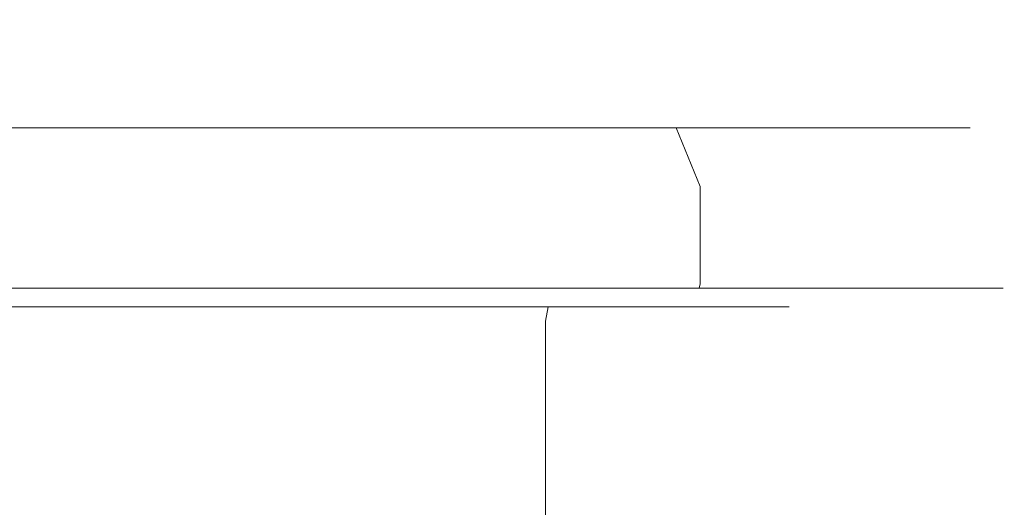
# Model space of a CAD drawing. Extents: x 0 to 881, y -891 to 0.
# Drawn here: x 818 to 840, y -859 to -849 of the extents above; entities that cross this region are included whole.
import ezdxf

# ---------------------------------------------------------------- set-up
doc = ezdxf.new("R2010")
doc.units = 0
doc.header["$MEASUREMENT"] = 0
doc.layers.add('CHROME', color=251, linetype='Continuous')

msp = doc.modelspace()

# ---------------------------------------------------------------- linework, layer by layer
at = {"layer": 'CHROME', "lineweight": 0}
for points, invisible_edges in [([(817.247, -848.679, 904.185), (830.109, -849.038, 906.744), (830.361, -849.038, 904.185), (817.247, -848.679, 904.185)], 15), ([(817.247, -848.679, 904.185), (822.265, -849.038, 916.302), (824.533, -849.038, 915.09), (817.247, -848.679, 904.185)], 15), ([(817.247, -848.679, 904.185), (824.533, -849.038, 893.281), (822.265, -849.038, 892.069), (817.247, -848.679, 904.185)], 15), ([(817.247, -848.679, 904.185), (830.361, -849.038, 904.185), (830.109, -849.038, 901.627), (817.247, -848.679, 904.185)], 15), ([(817.247, -848.679, 904.185), (824.533, -849.038, 915.09), (826.52, -849.038, 913.459), (817.247, -848.679, 904.185)], 15), ([(817.247, -848.679, 904.185), (822.265, -849.038, 892.069), (819.805, -849.038, 891.322), (817.247, -848.679, 904.185)], 15), ([(817.247, -848.679, 904.185), (830.109, -849.038, 901.627), (829.363, -849.038, 899.166), (817.247, -848.679, 904.185)], 15), ([(817.247, -848.679, 904.185), (826.52, -849.038, 913.459), (828.151, -849.038, 911.471), (817.247, -848.679, 904.185)], 15), ([(817.247, -848.679, 904.185), (819.805, -849.038, 891.322), (817.247, -849.038, 891.07), (817.247, -848.679, 904.185)], 15), ([(817.247, -848.679, 904.185), (829.363, -849.038, 899.166), (828.151, -849.038, 896.899), (817.247, -848.679, 904.185)], 15), ([(817.247, -848.679, 904.185), (828.151, -849.038, 911.471), (829.363, -849.038, 909.204), (817.247, -848.679, 904.185)], 15), ([(817.247, -848.679, 904.185), (817.247, -849.038, 917.3), (819.805, -849.038, 917.048), (817.247, -848.679, 904.185)], 15), ([(817.247, -848.679, 904.185), (828.151, -849.038, 896.899), (826.52, -849.038, 894.912), (817.247, -848.679, 904.185)], 15), ([(817.247, -848.679, 904.185), (829.363, -849.038, 909.204), (830.109, -849.038, 906.744), (817.247, -848.679, 904.185)], 15), ([(817.247, -848.679, 904.185), (819.805, -849.038, 917.048), (822.265, -849.038, 916.302), (817.247, -848.679, 904.185)], 15), ([(817.247, -848.679, 904.185), (826.52, -849.038, 894.912), (824.533, -849.038, 893.281), (817.247, -848.679, 904.185)], 15), ([(820.253, -849.249, 889.071), (817.247, -849.249, 888.775), (817.247, -849.038, 891.07), (819.805, -849.038, 891.322)], 15), ([(817.247, -849.249, 919.596), (820.253, -849.249, 919.3), (819.805, -849.038, 917.048), (817.247, -849.038, 917.3)], 15), ([(820.253, -849.249, 919.3), (823.144, -849.249, 918.423), (822.265, -849.038, 916.302), (819.805, -849.038, 917.048)], 15), ([(823.144, -849.249, 889.948), (820.253, -849.249, 889.071), (819.805, -849.038, 891.322), (822.265, -849.038, 892.069)], 15), ([(825.808, -849.249, 891.372), (823.144, -849.249, 889.948), (822.265, -849.038, 892.069), (824.533, -849.038, 893.281)], 15), ([(823.144, -849.249, 918.423), (825.808, -849.249, 916.999), (824.533, -849.038, 915.09), (822.265, -849.038, 916.302)], 15), ([(825.808, -849.249, 916.999), (828.143, -849.249, 915.082), (826.52, -849.038, 913.459), (824.533, -849.038, 915.09)], 15), ([(828.143, -849.249, 893.288), (825.808, -849.249, 891.372), (824.533, -849.038, 893.281), (826.52, -849.038, 894.912)], 15), ([(828.143, -849.249, 915.082), (830.06, -849.249, 912.747), (828.151, -849.038, 911.471), (826.52, -849.038, 913.459)], 15), ([(830.06, -849.249, 895.624), (828.143, -849.249, 893.288), (826.52, -849.038, 894.912), (828.151, -849.038, 896.899)], 15), ([(831.484, -849.249, 898.288), (830.06, -849.249, 895.624), (828.151, -849.038, 896.899), (829.363, -849.038, 899.166)], 15), ([(830.06, -849.249, 912.747), (831.484, -849.249, 910.083), (829.363, -849.038, 909.204), (828.151, -849.038, 911.471)], 15), ([(831.484, -849.249, 910.083), (832.361, -849.249, 907.192), (830.109, -849.038, 906.744), (829.363, -849.038, 909.204)], 15), ([(832.361, -849.249, 901.179), (831.484, -849.249, 898.288), (829.363, -849.038, 899.166), (830.109, -849.038, 901.627)], 15), ([(832.657, -849.249, 904.185), (832.361, -849.249, 901.179), (830.109, -849.038, 901.627), (830.361, -849.038, 904.185)], 15), ([(832.361, -849.249, 907.192), (832.657, -849.249, 904.185), (830.361, -849.038, 904.185), (830.109, -849.038, 906.744)], 15), ([(820.651, -849.48, 887.07), (817.247, -849.48, 886.735), (817.247, -849.249, 888.775), (820.253, -849.249, 889.071)], 15), ([(817.247, -849.48, 921.635), (820.651, -849.48, 921.3), (820.253, -849.249, 919.3), (817.247, -849.249, 919.596)], 15), ([(820.651, -849.48, 921.3), (823.924, -849.48, 920.307), (823.144, -849.249, 918.423), (820.253, -849.249, 919.3)], 15), ([(823.924, -849.48, 888.063), (820.651, -849.48, 887.07), (820.253, -849.249, 889.071), (823.144, -849.249, 889.948)], 15), ([(826.941, -849.48, 889.676), (823.924, -849.48, 888.063), (823.144, -849.249, 889.948), (825.808, -849.249, 891.372)], 15), ([(823.924, -849.48, 920.307), (826.941, -849.48, 918.695), (825.808, -849.249, 916.999), (823.144, -849.249, 918.423)], 15), ([(826.941, -849.48, 918.695), (829.586, -849.48, 916.524), (828.143, -849.249, 915.082), (825.808, -849.249, 916.999)], 15), ([(829.586, -849.48, 891.846), (826.941, -849.48, 889.676), (825.808, -849.249, 891.372), (828.143, -849.249, 893.288)], 15), ([(829.586, -849.48, 916.524), (831.756, -849.48, 913.88), (830.06, -849.249, 912.747), (828.143, -849.249, 915.082)], 15), ([(831.756, -849.48, 894.49), (829.586, -849.48, 891.846), (828.143, -849.249, 893.288), (830.06, -849.249, 895.624)], 15), ([(833.368, -849.48, 897.507), (831.756, -849.48, 894.49), (830.06, -849.249, 895.624), (831.484, -849.249, 898.288)], 15), ([(831.756, -849.48, 913.88), (833.368, -849.48, 910.863), (831.484, -849.249, 910.083), (830.06, -849.249, 912.747)], 15), ([(833.368, -849.48, 910.863), (834.362, -849.48, 907.59), (832.361, -849.249, 907.192), (831.484, -849.249, 910.083)], 15), ([(834.362, -849.48, 900.781), (833.368, -849.48, 897.507), (831.484, -849.249, 898.288), (832.361, -849.249, 901.179)], 15), ([(834.697, -849.48, 904.185), (834.362, -849.48, 900.781), (832.361, -849.249, 901.179), (832.657, -849.249, 904.185)], 15), ([(834.362, -849.48, 907.59), (834.697, -849.48, 904.185), (832.657, -849.249, 904.185), (832.361, -849.249, 907.192)], 15), ([(817.247, -850.285, 924.675), (821.244, -850.285, 924.281), (820.651, -849.48, 921.3), (817.247, -849.48, 921.635)], 15), ([(821.244, -850.285, 884.089), (817.247, -850.285, 883.695), (817.247, -849.48, 886.735), (820.651, -849.48, 887.07)], 15), ([(825.088, -850.285, 885.255), (821.244, -850.285, 884.089), (820.651, -849.48, 887.07), (823.924, -849.48, 888.063)], 15), ([(821.244, -850.285, 924.281), (825.088, -850.285, 923.115), (823.924, -849.48, 920.307), (820.651, -849.48, 921.3)], 15), ([(825.088, -850.285, 923.115), (828.63, -850.285, 921.222), (826.941, -849.48, 918.695), (823.924, -849.48, 920.307)], 15), ([(828.63, -850.285, 887.149), (825.088, -850.285, 885.255), (823.924, -849.48, 888.063), (826.941, -849.48, 889.676)], 15), ([(831.735, -850.285, 889.697), (828.63, -850.285, 887.149), (826.941, -849.48, 889.676), (829.586, -849.48, 891.846)], 15), ([(828.63, -850.285, 921.222), (831.735, -850.285, 918.674), (829.586, -849.48, 916.524), (826.941, -849.48, 918.695)], 15), ([(831.735, -850.285, 918.674), (834.283, -850.285, 915.569), (831.756, -849.48, 913.88), (829.586, -849.48, 916.524)], 15), ([(834.283, -850.285, 892.802), (831.735, -850.285, 889.697), (829.586, -849.48, 891.846), (831.756, -849.48, 894.49)], 15), ([(834.283, -850.285, 915.569), (836.177, -850.285, 912.026), (833.368, -849.48, 910.863), (831.756, -849.48, 913.88)], 15), ([(836.177, -850.285, 896.344), (834.283, -850.285, 892.802), (831.756, -849.48, 894.49), (833.368, -849.48, 897.507)], 15), ([(837.343, -850.285, 900.188), (836.177, -850.285, 896.344), (833.368, -849.48, 897.507), (834.362, -849.48, 900.781)], 15), ([(836.177, -850.285, 912.026), (837.343, -850.285, 908.183), (834.362, -849.48, 907.59), (833.368, -849.48, 910.863)], 15), ([(837.343, -850.285, 908.183), (837.736, -850.285, 904.185), (834.697, -849.48, 904.185), (834.362, -849.48, 907.59)], 15), ([(837.736, -850.285, 904.185), (837.343, -850.285, 900.188), (834.362, -849.48, 900.781), (834.697, -849.48, 904.185)], 15), ([(821.492, -851.018, 882.842), (817.247, -851.018, 882.424), (817.247, -850.285, 883.695), (821.244, -850.285, 884.089)], 14), ([(817.247, -851.018, 925.947), (821.492, -851.018, 925.528), (821.244, -850.285, 924.281), (817.247, -850.285, 924.675)], 15), ([(821.492, -851.018, 925.528), (825.574, -851.018, 924.29), (825.088, -850.285, 923.115), (821.244, -850.285, 924.281)], 14), ([(825.574, -851.018, 884.081), (821.492, -851.018, 882.842), (821.244, -850.285, 884.089), (825.088, -850.285, 885.255)], 14), ([(825.574, -851.018, 924.29), (829.336, -851.018, 922.279), (828.63, -850.285, 921.222), (825.088, -850.285, 923.115)], 14), ([(829.336, -851.018, 886.091), (825.574, -851.018, 884.081), (825.088, -850.285, 885.255), (828.63, -850.285, 887.149)], 14), ([(829.336, -851.018, 922.279), (832.634, -851.018, 919.573), (831.735, -850.285, 918.674), (828.63, -850.285, 921.222)], 14), ([(832.634, -851.018, 888.798), (829.336, -851.018, 886.091), (828.63, -850.285, 887.149), (831.735, -850.285, 889.697)], 14), ([(832.634, -851.018, 919.573), (835.34, -851.018, 916.275), (834.283, -850.285, 915.569), (831.735, -850.285, 918.674)], 14), ([(835.34, -851.018, 892.095), (832.634, -851.018, 888.798), (831.735, -850.285, 889.697), (834.283, -850.285, 892.802)], 14), ([(835.34, -851.018, 916.275), (837.351, -851.018, 912.513), (836.177, -850.285, 912.026), (834.283, -850.285, 915.569)], 14), ([(837.351, -851.018, 895.858), (835.34, -851.018, 892.095), (834.283, -850.285, 892.802), (836.177, -850.285, 896.344)], 14), ([(837.351, -851.018, 912.513), (838.59, -851.018, 908.431), (837.343, -850.285, 908.183), (836.177, -850.285, 912.026)], 14), ([(838.59, -851.018, 899.94), (837.351, -851.018, 895.858), (836.177, -850.285, 896.344), (837.343, -850.285, 900.188)], 14), ([(838.59, -851.018, 908.431), (839.008, -851.018, 904.185), (837.736, -850.285, 904.185), (837.343, -850.285, 908.183)], 14), ([(839.008, -851.018, 904.185), (838.59, -851.018, 899.94), (837.343, -850.285, 900.188), (837.736, -850.285, 904.185)], 14), ([(817.247, -852.292, 926.685), (821.636, -852.292, 926.253), (821.492, -851.018, 925.528), (817.247, -851.018, 925.947)], 11), ([(821.636, -852.292, 882.118), (817.247, -852.292, 881.686), (817.247, -851.018, 882.424), (821.492, -851.018, 882.842)], 15), ([(821.636, -852.292, 926.253), (825.857, -852.292, 924.972), (825.574, -851.018, 924.29), (821.492, -851.018, 925.528)], 15), ([(825.857, -852.292, 883.398), (821.636, -852.292, 882.118), (821.492, -851.018, 882.842), (825.574, -851.018, 884.081)], 15), ([(825.857, -852.292, 924.972), (829.747, -852.292, 922.893), (829.336, -851.018, 922.279), (825.574, -851.018, 924.29)], 15), ([(829.747, -852.292, 885.478), (825.857, -852.292, 883.398), (825.574, -851.018, 884.081), (829.336, -851.018, 886.091)], 15), ([(829.747, -852.292, 922.893), (833.156, -852.292, 920.095), (832.634, -851.018, 919.573), (829.336, -851.018, 922.279)], 13), ([(833.156, -852.292, 888.276), (829.747, -852.292, 885.478), (829.336, -851.018, 886.091), (832.634, -851.018, 888.798)], 15), ([(833.156, -852.292, 920.095), (835.954, -852.292, 916.685), (835.34, -851.018, 916.275), (832.634, -851.018, 919.573)], 15), ([(835.954, -852.292, 891.685), (833.156, -852.292, 888.276), (832.634, -851.018, 888.798), (835.34, -851.018, 892.095)], 13), ([(835.954, -852.292, 916.685), (838.034, -852.292, 912.795), (837.351, -851.018, 912.513), (835.34, -851.018, 916.275)], 15), ([(838.034, -852.292, 895.575), (835.954, -852.292, 891.685), (835.34, -851.018, 892.095), (837.351, -851.018, 895.858)], 15), ([(838.034, -852.292, 912.795), (839.314, -852.292, 908.575), (838.59, -851.018, 908.431), (837.351, -851.018, 912.513)], 15), ([(839.314, -852.292, 899.796), (838.034, -852.292, 895.575), (837.351, -851.018, 895.858), (838.59, -851.018, 899.94)], 15), ([(839.314, -852.292, 908.575), (839.746, -852.292, 904.185), (839.008, -851.018, 904.185), (838.59, -851.018, 908.431)], 15), ([(839.746, -852.292, 904.185), (839.314, -852.292, 899.796), (838.59, -851.018, 899.94), (839.008, -851.018, 904.185)], 15), ([(817.247, -852.292, 926.685), (817.247, -854.396, 926.685), (821.636, -854.396, 926.253), (821.636, -852.292, 926.253)], 15), ([(821.636, -852.292, 882.118), (821.636, -854.396, 882.118), (817.247, -854.396, 881.686), (817.247, -852.292, 881.686)], 15), ([(825.857, -852.292, 883.398), (825.857, -854.396, 883.398), (821.636, -854.396, 882.118), (821.636, -852.292, 882.118)], 15), ([(821.636, -852.292, 926.253), (821.636, -854.396, 926.253), (825.857, -854.396, 924.972), (825.857, -852.292, 924.972)], 15), ([(825.857, -852.292, 924.972), (825.857, -854.396, 924.972), (829.747, -854.396, 922.893), (829.747, -852.292, 922.893)], 15), ([(829.747, -852.292, 885.478), (829.747, -854.396, 885.478), (825.857, -854.396, 883.398), (825.857, -852.292, 883.398)], 15), ([(833.156, -852.292, 888.276), (833.156, -854.396, 888.276), (829.747, -854.396, 885.478), (829.747, -852.292, 885.478)], 15), ([(829.747, -852.292, 922.893), (829.747, -854.396, 922.893), (833.156, -854.396, 920.095), (833.156, -852.292, 920.095)], 15), ([(835.954, -852.292, 891.685), (835.954, -854.396, 891.685), (833.156, -854.396, 888.276), (833.156, -852.292, 888.276)], 11), ([(833.156, -852.292, 920.095), (833.156, -854.396, 920.095), (835.954, -854.396, 916.685), (835.954, -852.292, 916.685)], 14), ([(835.954, -852.292, 916.685), (835.954, -854.396, 916.685), (838.034, -854.396, 912.795), (838.034, -852.292, 912.795)], 15), ([(838.034, -852.292, 895.575), (838.034, -854.396, 895.575), (835.954, -854.396, 891.685), (835.954, -852.292, 891.685)], 15), ([(839.314, -852.292, 899.796), (839.314, -854.396, 899.796), (838.034, -854.396, 895.575), (838.034, -852.292, 895.575)], 15), ([(838.034, -852.292, 912.795), (838.034, -854.396, 912.795), (839.314, -854.396, 908.575), (839.314, -852.292, 908.575)], 15), ([(839.314, -852.292, 908.575), (839.314, -854.396, 908.575), (839.746, -854.396, 904.185), (839.746, -852.292, 904.185)], 15), ([(839.746, -852.292, 904.185), (839.746, -854.396, 904.185), (839.314, -854.396, 899.796), (839.314, -852.292, 899.796)], 15), ([(817.247, -854.489, 926.659), (821.631, -854.489, 926.228), (821.636, -854.396, 926.253), (817.247, -854.396, 926.685)], 15), ([(821.631, -854.489, 882.143), (817.247, -854.489, 881.711), (817.247, -854.396, 881.686), (821.636, -854.396, 882.118)], 15), ([(821.631, -854.489, 926.228), (825.847, -854.489, 924.949), (825.857, -854.396, 924.972), (821.636, -854.396, 926.253)], 15), ([(825.847, -854.489, 883.422), (821.631, -854.489, 882.143), (821.636, -854.396, 882.118), (825.857, -854.396, 883.398)], 15), ([(825.847, -854.489, 924.949), (829.733, -854.489, 922.872), (829.747, -854.396, 922.893), (825.857, -854.396, 924.972)], 15), ([(829.733, -854.489, 885.499), (825.847, -854.489, 883.422), (825.857, -854.396, 883.398), (829.747, -854.396, 885.478)], 15), ([(829.733, -854.489, 922.872), (833.138, -854.489, 920.077), (833.156, -854.396, 920.095), (829.747, -854.396, 922.893)], 13), ([(833.138, -854.489, 888.294), (829.733, -854.489, 885.499), (829.747, -854.396, 885.478), (833.156, -854.396, 888.276)], 15), ([(833.138, -854.489, 920.077), (835.933, -854.489, 916.671), (835.954, -854.396, 916.685), (833.156, -854.396, 920.095)], 15), ([(835.933, -854.489, 891.699), (833.138, -854.489, 888.294), (833.156, -854.396, 888.276), (835.954, -854.396, 891.685)], 13), ([(835.933, -854.489, 916.671), (838.01, -854.489, 912.786), (838.034, -854.396, 912.795), (835.954, -854.396, 916.685)], 15), ([(838.01, -854.489, 895.585), (835.933, -854.489, 891.699), (835.954, -854.396, 891.685), (838.034, -854.396, 895.575)], 15), ([(838.01, -854.489, 912.786), (839.289, -854.489, 908.57), (839.314, -854.396, 908.575), (838.034, -854.396, 912.795)], 15), ([(839.289, -854.489, 899.801), (838.01, -854.489, 895.585), (838.034, -854.396, 895.575), (839.314, -854.396, 899.796)], 15), ([(839.289, -854.489, 908.57), (839.721, -854.489, 904.185), (839.746, -854.396, 904.185), (839.314, -854.396, 908.575)], 15), ([(839.721, -854.489, 904.185), (839.289, -854.489, 899.801), (839.314, -854.396, 899.796), (839.746, -854.396, 904.185)], 15), ([(817.247, -854.557, 926.591), (821.618, -854.557, 926.16), (821.631, -854.489, 926.228), (817.247, -854.489, 926.659)], 11), ([(821.618, -854.557, 882.21), (817.247, -854.557, 881.78), (817.247, -854.489, 881.711), (821.631, -854.489, 882.143)], 11), ([(817.247, -854.583, 926.497), (821.599, -854.583, 926.069), (821.618, -854.557, 926.16), (817.247, -854.557, 926.591)], 15), ([(821.599, -854.583, 882.302), (817.247, -854.583, 881.873), (817.247, -854.557, 881.78), (821.618, -854.557, 882.21)], 15), ([(821.599, -854.583, 882.302), (820.833, -854.583, 886.156), (817.247, -854.583, 885.802), (817.247, -854.583, 881.873)], 15), ([(817.247, -854.666, 922.256), (820.772, -854.666, 921.908), (820.833, -854.583, 922.215), (817.247, -854.583, 922.568)], 15), ([(820.772, -854.666, 886.462), (817.247, -854.666, 886.115), (817.247, -854.583, 885.802), (820.833, -854.583, 886.156)], 15), ([(817.247, -854.583, 926.497), (817.247, -854.583, 922.568), (820.833, -854.583, 922.215), (821.599, -854.583, 926.069)], 15), ([(820.772, -854.666, 921.908), (824.162, -854.666, 920.88), (824.281, -854.583, 921.169), (820.833, -854.583, 922.215)], 15), ([(824.162, -854.666, 887.49), (820.772, -854.666, 886.462), (820.833, -854.583, 886.156), (824.281, -854.583, 887.202)], 15), ([(821.599, -854.583, 926.069), (820.833, -854.583, 922.215), (824.281, -854.583, 921.169), (825.785, -854.583, 924.799)], 15), ([(825.785, -854.583, 883.572), (824.281, -854.583, 887.202), (820.833, -854.583, 886.156), (821.599, -854.583, 882.302)], 15), ([(821.599, -854.583, 926.069), (825.785, -854.583, 924.799), (825.821, -854.557, 924.885), (821.618, -854.557, 926.16)], 15), ([(825.785, -854.583, 883.572), (821.599, -854.583, 882.302), (821.618, -854.557, 882.21), (825.821, -854.557, 883.485)], 15), ([(821.618, -854.557, 926.16), (825.821, -854.557, 924.885), (825.847, -854.489, 924.949), (821.631, -854.489, 926.228)], 11), ([(825.821, -854.557, 883.485), (821.618, -854.557, 882.21), (821.631, -854.489, 882.143), (825.847, -854.489, 883.422)], 11), ([(824.162, -854.666, 920.88), (827.286, -854.666, 919.21), (827.46, -854.583, 919.47), (824.281, -854.583, 921.169)], 15), ([(827.286, -854.666, 889.16), (824.162, -854.666, 887.49), (824.281, -854.583, 887.202), (827.46, -854.583, 888.9)], 15), ([(825.785, -854.583, 924.799), (824.281, -854.583, 921.169), (827.46, -854.583, 919.47), (829.642, -854.583, 922.737)], 15), ([(829.642, -854.583, 885.634), (827.46, -854.583, 888.9), (824.281, -854.583, 887.202), (825.785, -854.583, 883.572)], 15), ([(825.785, -854.583, 924.799), (829.642, -854.583, 922.737), (829.694, -854.557, 922.815), (825.821, -854.557, 924.885)], 15), ([(829.642, -854.583, 885.634), (825.785, -854.583, 883.572), (825.821, -854.557, 883.485), (829.694, -854.557, 885.556)], 15), ([(825.821, -854.557, 924.885), (829.694, -854.557, 922.815), (829.733, -854.489, 922.872), (825.847, -854.489, 924.949)], 11), ([(829.694, -854.557, 885.556), (825.821, -854.557, 883.485), (825.847, -854.489, 883.422), (829.733, -854.489, 885.499)], 11), ([(827.286, -854.666, 919.21), (830.024, -854.666, 916.963), (830.245, -854.583, 917.184), (827.46, -854.583, 919.47)], 15), ([(830.024, -854.666, 891.408), (827.286, -854.666, 889.16), (827.46, -854.583, 888.9), (830.245, -854.583, 891.187)], 15), ([(829.642, -854.583, 922.737), (827.46, -854.583, 919.47), (830.245, -854.583, 917.184), (833.024, -854.583, 919.962)], 15), ([(833.024, -854.583, 888.408), (830.245, -854.583, 891.187), (827.46, -854.583, 888.9), (829.642, -854.583, 885.634)], 15), ([(829.642, -854.583, 922.737), (833.024, -854.583, 919.962), (833.09, -854.557, 920.028), (829.694, -854.557, 922.815)], 15), ([(833.024, -854.583, 888.408), (829.642, -854.583, 885.634), (829.694, -854.557, 885.556), (833.09, -854.557, 888.342)], 15), ([(829.694, -854.557, 922.815), (833.09, -854.557, 920.028), (833.138, -854.489, 920.077), (829.733, -854.489, 922.872)], 11), ([(833.09, -854.557, 888.342), (829.694, -854.557, 885.556), (829.733, -854.489, 885.499), (833.138, -854.489, 888.294)], 11), ([(830.024, -854.666, 916.963), (832.272, -854.666, 914.225), (832.531, -854.583, 914.398), (830.245, -854.583, 917.184)], 15), ([(832.272, -854.666, 894.146), (830.024, -854.666, 891.408), (830.245, -854.583, 891.187), (832.531, -854.583, 893.972)], 15), ([(833.024, -854.583, 919.962), (830.245, -854.583, 917.184), (832.531, -854.583, 914.398), (835.798, -854.583, 916.581)], 15), ([(835.798, -854.583, 891.789), (832.531, -854.583, 893.972), (830.245, -854.583, 891.187), (833.024, -854.583, 888.408)], 15), ([(832.272, -854.666, 914.225), (833.941, -854.666, 911.1), (834.23, -854.583, 911.22), (832.531, -854.583, 914.398)], 15), ([(833.941, -854.666, 897.27), (832.272, -854.666, 894.146), (832.531, -854.583, 893.972), (834.23, -854.583, 897.15)], 15), ([(835.798, -854.583, 916.581), (832.531, -854.583, 914.398), (834.23, -854.583, 911.22), (837.86, -854.583, 912.724)], 15), ([(837.86, -854.583, 895.647), (834.23, -854.583, 897.15), (832.531, -854.583, 893.972), (835.798, -854.583, 891.789)], 15), ([(833.024, -854.583, 919.962), (835.798, -854.583, 916.581), (835.876, -854.557, 916.633), (833.09, -854.557, 920.028)], 15), ([(835.798, -854.583, 891.789), (833.024, -854.583, 888.408), (833.09, -854.557, 888.342), (835.876, -854.557, 891.737)], 15), ([(833.09, -854.557, 920.028), (835.876, -854.557, 916.633), (835.933, -854.489, 916.671), (833.138, -854.489, 920.077)], 11), ([(835.876, -854.557, 891.737), (833.09, -854.557, 888.342), (833.138, -854.489, 888.294), (835.933, -854.489, 891.699)], 11), ([(833.941, -854.666, 911.1), (834.97, -854.666, 907.711), (835.276, -854.583, 907.772), (834.23, -854.583, 911.22)], 15), ([(834.97, -854.666, 900.66), (833.941, -854.666, 897.27), (834.23, -854.583, 897.15), (835.276, -854.583, 900.599)], 15), ([(837.86, -854.583, 912.724), (834.23, -854.583, 911.22), (835.276, -854.583, 907.772), (839.13, -854.583, 908.538)], 15), ([(839.13, -854.583, 899.832), (835.276, -854.583, 900.599), (834.23, -854.583, 897.15), (837.86, -854.583, 895.647)], 15), ([(834.97, -854.666, 907.711), (835.317, -854.666, 904.185), (835.629, -854.583, 904.185), (835.276, -854.583, 907.772)], 15), ([(835.317, -854.666, 904.185), (834.97, -854.666, 900.66), (835.276, -854.583, 900.599), (835.629, -854.583, 904.185)], 15), ([(839.13, -854.583, 908.538), (835.276, -854.583, 907.772), (835.629, -854.583, 904.185), (839.559, -854.583, 904.185)], 15), ([(839.559, -854.583, 904.185), (835.629, -854.583, 904.185), (835.276, -854.583, 900.599), (839.13, -854.583, 899.832)], 15), ([(835.798, -854.583, 916.581), (837.86, -854.583, 912.724), (837.947, -854.557, 912.759), (835.876, -854.557, 916.633)], 15), ([(837.86, -854.583, 895.647), (835.798, -854.583, 891.789), (835.876, -854.557, 891.737), (837.947, -854.557, 895.611)], 15), ([(835.876, -854.557, 916.633), (837.947, -854.557, 912.759), (838.01, -854.489, 912.786), (835.933, -854.489, 916.671)], 11), ([(837.947, -854.557, 895.611), (835.876, -854.557, 891.737), (835.933, -854.489, 891.699), (838.01, -854.489, 895.585)], 11), ([(837.86, -854.583, 912.724), (839.13, -854.583, 908.538), (839.221, -854.557, 908.556), (837.947, -854.557, 912.759)], 15), ([(839.13, -854.583, 899.832), (837.86, -854.583, 895.647), (837.947, -854.557, 895.611), (839.221, -854.557, 899.814)], 15), ([(837.947, -854.557, 912.759), (839.221, -854.557, 908.556), (839.289, -854.489, 908.57), (838.01, -854.489, 912.786)], 11), ([(839.221, -854.557, 899.814), (837.947, -854.557, 895.611), (838.01, -854.489, 895.585), (839.289, -854.489, 899.801)], 11), ([(839.13, -854.583, 908.538), (839.559, -854.583, 904.185), (839.652, -854.557, 904.185), (839.221, -854.557, 908.556)], 15), ([(839.559, -854.583, 904.185), (839.13, -854.583, 899.832), (839.221, -854.557, 899.814), (839.652, -854.557, 904.185)], 15), ([(839.221, -854.557, 908.556), (839.652, -854.557, 904.185), (839.721, -854.489, 904.185), (839.289, -854.489, 908.57)], 11), ([(839.652, -854.557, 904.185), (839.221, -854.557, 899.814), (839.289, -854.489, 899.801), (839.721, -854.489, 904.185)], 11), ([(817.247, -854.895, 922.026), (820.727, -854.895, 921.683), (820.772, -854.666, 921.908), (817.247, -854.666, 922.256)], 15), ([(820.727, -854.895, 886.687), (817.247, -854.895, 886.345), (817.247, -854.666, 886.115), (820.772, -854.666, 886.462)], 15), ([(820.727, -854.895, 921.683), (824.074, -854.895, 920.668), (824.162, -854.666, 920.88), (820.772, -854.666, 921.908)], 15), ([(824.074, -854.895, 887.703), (820.727, -854.895, 886.687), (820.772, -854.666, 886.462), (824.162, -854.666, 887.49)], 15), ([(824.074, -854.895, 920.668), (827.158, -854.895, 919.019), (827.286, -854.666, 919.21), (824.162, -854.666, 920.88)], 15), ([(827.158, -854.895, 889.351), (824.074, -854.895, 887.703), (824.162, -854.666, 887.49), (827.286, -854.666, 889.16)], 15), ([(827.158, -854.895, 919.019), (829.862, -854.895, 916.801), (830.024, -854.666, 916.963), (827.286, -854.666, 919.21)], 15), ([(829.862, -854.895, 891.57), (827.158, -854.895, 889.351), (827.286, -854.666, 889.16), (830.024, -854.666, 891.408)], 15), ([(829.862, -854.895, 916.801), (832.081, -854.895, 914.097), (832.272, -854.666, 914.225), (830.024, -854.666, 916.963)], 15), ([(832.081, -854.895, 894.273), (829.862, -854.895, 891.57), (830.024, -854.666, 891.408), (832.272, -854.666, 894.146)], 15), ([(832.081, -854.895, 914.097), (833.729, -854.895, 911.013), (833.941, -854.666, 911.1), (832.272, -854.666, 914.225)], 15), ([(833.729, -854.895, 897.358), (832.081, -854.895, 894.273), (832.272, -854.666, 894.146), (833.941, -854.666, 897.27)], 15), ([(833.729, -854.895, 911.013), (834.744, -854.895, 907.666), (834.97, -854.666, 907.711), (833.941, -854.666, 911.1)], 15), ([(834.744, -854.895, 900.705), (833.729, -854.895, 897.358), (833.941, -854.666, 897.27), (834.97, -854.666, 900.66)], 15), ([(834.744, -854.895, 907.666), (835.087, -854.895, 904.185), (835.317, -854.666, 904.185), (834.97, -854.666, 907.711)], 15), ([(835.087, -854.895, 904.185), (834.744, -854.895, 900.705), (834.97, -854.666, 900.66), (835.317, -854.666, 904.185)], 15), ([(817.247, -855.207, 921.941), (820.711, -855.207, 921.6), (820.727, -854.895, 921.683), (817.247, -854.895, 922.026)], 11), ([(820.711, -855.207, 886.771), (817.247, -855.207, 886.43), (817.247, -854.895, 886.345), (820.727, -854.895, 886.687)], 11), ([(820.711, -855.207, 921.6), (824.041, -855.207, 920.589), (824.074, -854.895, 920.668), (820.727, -854.895, 921.683)], 11), ([(824.041, -855.207, 887.781), (820.711, -855.207, 886.771), (820.727, -854.895, 886.687), (824.074, -854.895, 887.703)], 11), ([(824.041, -855.207, 920.589), (827.111, -855.207, 918.949), (827.158, -854.895, 919.019), (824.074, -854.895, 920.668)], 11), ([(827.111, -855.207, 889.422), (824.041, -855.207, 887.781), (824.074, -854.895, 887.703), (827.158, -854.895, 889.351)], 11), ([(827.111, -855.207, 918.949), (829.802, -855.207, 916.74), (829.862, -854.895, 916.801), (827.158, -854.895, 919.019)], 9), ([(829.802, -855.207, 891.63), (827.111, -855.207, 889.422), (827.158, -854.895, 889.351), (829.862, -854.895, 891.57)], 11), ([(829.802, -855.207, 916.74), (832.01, -855.207, 914.05), (832.081, -854.895, 914.097), (829.862, -854.895, 916.801)], 11), ([(832.01, -855.207, 894.321), (829.802, -855.207, 891.63), (829.862, -854.895, 891.57), (832.081, -854.895, 894.273)], 9), ([(832.01, -855.207, 914.05), (833.651, -855.207, 910.98), (833.729, -854.895, 911.013), (832.081, -854.895, 914.097)], 11), ([(833.651, -855.207, 897.391), (832.01, -855.207, 894.321), (832.081, -854.895, 894.273), (833.729, -854.895, 897.358)], 11), ([(833.651, -855.207, 910.98), (834.661, -855.207, 907.649), (834.744, -854.895, 907.666), (833.729, -854.895, 911.013)], 11), ([(834.661, -855.207, 900.721), (833.651, -855.207, 897.391), (833.729, -854.895, 897.358), (834.744, -854.895, 900.705)], 11), ([(834.661, -855.207, 907.649), (835.002, -855.207, 904.185), (835.087, -854.895, 904.185), (834.744, -854.895, 907.666)], 11), ([(835.002, -855.207, 904.185), (834.661, -855.207, 900.721), (834.744, -854.895, 900.705), (835.087, -854.895, 904.185)], 11), ([(820.711, -855.207, 886.771), (820.711, -863.053, 886.771), (817.247, -863.053, 886.43), (817.247, -855.207, 886.43)], 15), ([(817.247, -855.207, 921.941), (817.247, -863.053, 921.941), (820.711, -863.053, 921.6), (820.711, -855.207, 921.6)], 15), ([(820.711, -855.207, 921.6), (820.711, -863.053, 921.6), (824.041, -863.053, 920.589), (824.041, -855.207, 920.589)], 15), ([(824.041, -855.207, 887.781), (824.041, -863.053, 887.781), (820.711, -863.053, 886.771), (820.711, -855.207, 886.771)], 15), ([(824.041, -855.207, 920.589), (824.041, -863.053, 920.589), (827.111, -863.053, 918.949), (827.111, -855.207, 918.949)], 15), ([(827.111, -855.207, 889.422), (827.111, -863.053, 889.422), (824.041, -863.053, 887.781), (824.041, -855.207, 887.781)], 15), ([(827.111, -855.207, 918.949), (827.111, -863.053, 918.949), (829.802, -863.053, 916.74), (829.802, -855.207, 916.74)], 11), ([(829.802, -855.207, 891.63), (829.802, -863.053, 891.63), (827.111, -863.053, 889.422), (827.111, -855.207, 889.422)], 15), ([(829.802, -855.207, 916.74), (829.802, -863.053, 916.74), (832.01, -863.053, 914.05), (832.01, -855.207, 914.05)], 15), ([(832.01, -855.207, 894.321), (832.01, -863.053, 894.321), (829.802, -863.053, 891.63), (829.802, -855.207, 891.63)], 11), ([(832.01, -855.207, 914.05), (832.01, -863.053, 914.05), (833.651, -863.053, 910.98), (833.651, -855.207, 910.98)], 15), ([(833.651, -855.207, 897.391), (833.651, -863.053, 897.391), (832.01, -863.053, 894.321), (832.01, -855.207, 894.321)], 15), ([(833.651, -855.207, 910.98), (833.651, -863.053, 910.98), (834.661, -863.053, 907.649), (834.661, -855.207, 907.649)], 15), ([(834.661, -855.207, 900.721), (834.661, -863.053, 900.721), (833.651, -863.053, 897.391), (833.651, -855.207, 897.391)], 15), ([(834.661, -855.207, 907.649), (834.661, -863.053, 907.649), (835.002, -863.053, 904.185), (835.002, -855.207, 904.185)], 15), ([(835.002, -855.207, 904.185), (835.002, -863.053, 904.185), (834.661, -863.053, 900.721), (834.661, -855.207, 900.721)], 15)]:
    msp.add_3dface(points, dxfattribs=dict(at, invisible_edges=invisible_edges))

doc.saveas('drawing.dxf')
